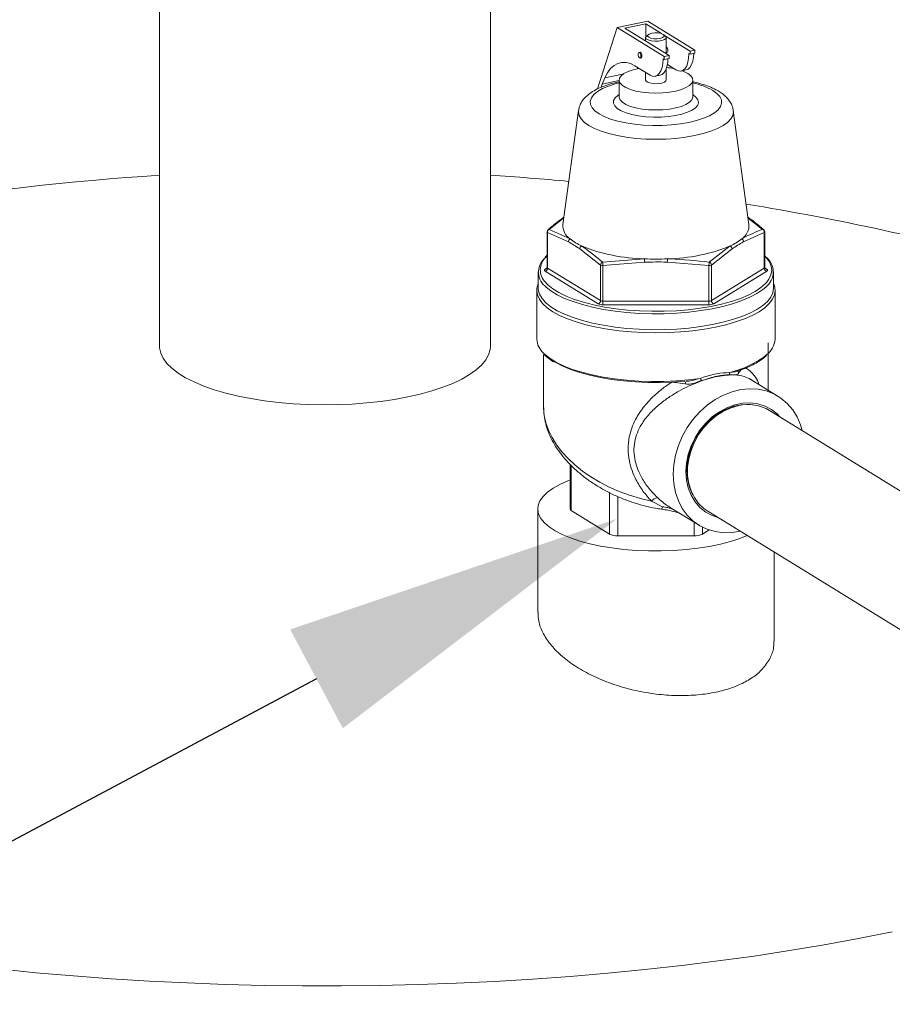
# Model space of a CAD drawing. Extents: x -125.3 to -107.2, y -65.1 to -57.
# Drawn here: x -118.1 to -117.8, y -59.2 to -58.9 of the extents above; entities that cross this region are included whole.
import ezdxf
from ezdxf import colors
from ezdxf.entities.mleader import LeaderData, LeaderLine
from ezdxf.math import Vec2, Vec3

# ---------------------------------------------------------------- set-up
doc = ezdxf.new("R2010")
doc.units = 0
doc.header["$MEASUREMENT"] = 0
doc.layers.get('0').update_dxf_attribs({"linetype": 'CONTINUOUS'})
doc.layers.add('Lines', color=7, linetype='CONTINUOUS')

# ---------------------------------------------------------------- blocks, each defined once
blk = doc.blocks.new('A$C4F921D9B')
at = {"color": 7, "linetype": 'Continuous', "lineweight": 15}
for p, q in [((5.725625144890159, 3.169778811022056), (5.725625144890159, 3.079287486388367)), ((5.813124985316762, 3.079287471531295), (5.813124985316762, 3.169778796164984)), ((5.854724077656769, 3.165151766226458), (5.846605257258489, 3.163486439973646)), ((5.854175050895847, 3.164423805277039), (5.848654253025003, 3.163291383425126)), ((5.858380337905317, 3.161836049477323), (5.854175050895847, 3.164423805277039)), ((5.854175050895847, 3.160896807546457), (5.854175050895847, 3.164423805277039)), ((5.854724077656769, 3.165151766226458), (5.867184356793672, 3.157484237344384)), ((5.841458969668224, 3.147234469948764), (5.846605257258489, 3.163486439973646)), ((5.846605257258489, 3.163486439973646), (5.859065536395391, 3.155818911091565)), ((5.848654253025003, 3.163291383425126), (5.860364547659117, 3.156085363292014)), ((5.854158883594963, 3.160790941380554), (5.854158883594963, 3.15990409196052)), ((5.854824821027407, 3.161557359247197), (5.854362401356397, 3.161157591258387)), ((5.859387557330109, 3.161157702310184), (5.85892502488521, 3.161557392768195)), ((5.865885345529946, 3.157217785143928), (5.859151324790147, 3.161361616750561)), ((5.859591244113574, 3.156561112138078), (5.859591244113574, 3.160790921034078)), ((5.852664737806393, 3.156924073077413), (5.852394042718274, 3.15686854830723)), ((5.859591283079411, 3.156813647599833), (5.859785972189343, 3.156853582081688)), ((5.865885345529946, 3.15640047103583), (5.865577701699166, 3.156589782040179)), ((5.867184356793672, 3.157484237344384), (5.865885345529946, 3.157217785143928)), ((5.865885345529946, 3.15640047103583), (5.865885345529946, 3.157217785143928)), ((5.867184356793672, 3.15666692323628), (5.865885345529946, 3.15640047103583)), ((5.867184356793672, 3.157484237344384), (5.867184356793672, 3.15666692323628)), ((5.852695467966655, 3.155399183259142), (5.852966163054774, 3.155454708029325)), ((5.859065536395391, 3.155001596983467), (5.858757892564611, 3.155190907987816)), ((5.860364547659117, 3.156085363292014), (5.859065536395391, 3.155818911091565)), ((5.859065536395391, 3.155818911091565), (5.859065536395391, 3.155001596983467)), ((5.860364547659117, 3.155268049183917), (5.859065536395391, 3.155001596983467)), ((5.860364547659117, 3.155268049183917), (5.860364547659117, 3.156085363292014)), ((5.855329576358869, 3.150873467927838), (5.851295945689756, 3.153355593674405)), ((5.852058535113841, 3.152886062776112), (5.851873502954746, 3.152547176474883)), ((5.854158883594963, 3.151593854444315), (5.854158883594963, 3.149573820729472)), ((5.859591244113574, 3.149573800382996), (5.859591244113574, 3.152500864113136)), ((5.862149385493424, 3.152272341980208), (5.859906119894418, 3.153652752770498)), ((5.863527094822558, 3.151964827549101), (5.864826106086284, 3.15223127974955)), ((5.843408084586926, 3.15015519879644), (5.842689779654819, 3.148506766833265)), ((5.847124952029588, 3.149416506010773), (5.842689779654819, 3.148506766833265)), ((5.848165977532233, 3.151131134171429), (5.843408084586926, 3.15015519879644)), ((5.847125130133264, 3.149573830961252), (5.847125130133264, 3.145133661295077)), ((5.856707285688003, 3.150565953496738), (5.858006296951729, 3.150832405697187)), ((5.866624997575272, 3.145133620485048), (5.866624997575272, 3.149573790151223)), ((5.842424257919859, 3.147667927901132), (5.842689779654819, 3.148506766833265)), ((5.847124037146628, 3.145133857969654), (5.847124149877089, 3.145124055938837)), ((5.866623304904593, 3.145136307551887), (5.866624672061803, 3.145138370645952)), ((5.836420172960558, 3.141538688327287), (5.832273716614125, 3.111442567705538)), ((5.881476225785676, 3.111442597783025), (5.877329539938444, 3.141538690799536)), ((5.832507055060489, 3.113135145627155), (5.82867945058139, 3.110122044201169)), ((5.885070270678071, 3.110121998318952), (5.881247035977452, 3.1131066700083)), ((5.82867945058139, 3.110122044201169), (5.834188042956342, 3.107607720308138)), ((5.828123513040012, 3.109444845304978), (5.828123513040012, 3.100031475032566)), ((5.828224029062326, 3.109311626825217), (5.828224029062326, 3.099898256552798)), ((5.833717149285604, 3.106824164909426), (5.828224029062326, 3.109311626825217)), ((5.885525830978239, 3.109311584668937), (5.880032796648592, 3.106824188505577)), ((5.885525830978239, 3.099898214396525), (5.885525830978239, 3.109311584668937)), ((5.885626325551186, 3.100031461316242), (5.885626325551186, 3.109444831588654)), ((5.842224756656222, 3.10069617110252), (5.836731636432944, 3.10496917699038)), ((5.870972883465697, 3.101446860900701), (5.876523612202377, 3.105737988956342)), ((5.877018294193164, 3.104969197446557), (5.871525377195255, 3.100696185110131)), ((5.842777211526951, 3.101446878257043), (5.853836532638582, 3.102330910433615)), ((5.827574480531752, 3.099596904920482), (5.828098262154924, 3.099919212763822)), ((5.828224029062326, 3.099898256552798), (5.842224756656222, 3.091282800830108)), ((5.842224756656222, 3.091282800830108), (5.842224756656222, 3.10069617110252)), ((5.853860320958631, 3.101455710237865), (5.842874283737444, 3.100562931803267)), ((5.842874283737444, 3.100562931803267), (5.842874283737444, 3.091149561530855)), ((5.870875871563399, 3.100562959009906), (5.859889310561385, 3.101455713377845)), ((5.870875871563399, 3.091149588737494), (5.870875871563399, 3.100562959009906)), ((5.871525377195255, 3.100696185110131), (5.871525377195255, 3.091282814837719)), ((5.871525377195255, 3.091282814837719), (5.885525830978239, 3.099898214396525)), ((5.885641221065512, 3.099925508486535), (5.886175315160742, 3.099596849565181)), ((5.825749919438508, 3.098862932216008), (5.825749919438508, 3.094656594229718)), ((5.841575251024352, 3.090448518398837), (5.827574523430457, 3.099063974121528)), ((5.886175358059461, 3.09906391876622), (5.872174904276477, 3.090448519207413)), ((5.887999919152691, 3.094656665473472), (5.887999919152691, 3.098863003459762)), ((5.825374908611423, 3.093955534088437), (5.825375725095071, 3.094029731650039)), ((5.825374908611423, 3.093955534088437), (5.825374908611423, 3.081102469095377)), ((5.888344900418346, 3.094442634229907), (5.888374929979776, 3.093955612952655)), ((5.888374929979776, 3.081102547959595), (5.888374929979776, 3.093955612952655)), ((5.842874283737444, 3.091149561530855), (5.870875871563399, 3.091149588737494)), ((5.842874305186797, 3.090182039800325), (5.842874283737444, 3.091149561530855)), ((5.870875893012752, 3.090182067006964), (5.842874305186797, 3.090182039800325)), ((5.88656222261055, 3.067622314860557), (5.88656222261055, 3.08016784513017)), ((5.827187615980648, 3.077079545473609), (5.827187615980648, 3.062932070777947)), ((5.879508643314665, 3.073059442151894), (5.878726171853103, 3.072160187800968)), ((5.864901837434957, 3.069969367264399), (5.865243902709494, 3.069997200335088)), ((5.889231609642323, 3.065979853142927), (5.88193357521277, 3.070470754924187)), ((5.99631360411567, 2.994949073478075), (5.886938830374902, 3.062253684186572)), ((5.83416763783282, 3.048050237098593), (5.83416763783282, 3.036234059864256)), ((5.834502865834125, 3.047709933804718), (5.834502865834125, 3.035790001988218)), ((5.844606536908032, 3.029572630055931), (5.844606536908032, 3.040532228763126)), ((5.846771413474585, 3.03952393885929), (5.846771413474585, 3.029128519402242)), ((5.85862978756586, 3.036803205504832), (5.855708585205704, 3.038282749116675)), ((5.86048662683443, 3.036701476888709), (5.868268185377872, 3.031913034814188)), ((5.825625108574371, 3.036234092745559), (5.825625108574371, 3.008857579792945)), ((5.844606536908032, 3.029572630055931), (5.834502865834125, 3.035790001988218)), ((5.870561371094382, 3.035639067786768), (5.97993614483515, 2.968334457078271)), ((5.866978515904691, 3.029128470231527), (5.866978515904691, 3.032706796867444)), ((5.866978515904691, 3.029128470231527), (5.846771413474585, 3.029128519402242)), ((5.869143670160597, 3.031419548197491), (5.869143670160597, 3.02957258502245)), ((5.870918703454365, 3.030664945851029), (5.869143670160597, 3.02957258502245)), ((5.888125019134165, 3.001249297951709), (5.888125019134165, 3.024831200932233))]:
    blk.add_line(p, q, dxfattribs=at)
at = {"color": 7, "linetype": 'Continuous', "lineweight": 15, "flags": 128}
for points in [[(5.858794375081885, 3.161651795380806), (5.858224016492557, 3.161882716381186), (5.857448714621128, 3.16201865217667), (5.856585739218474, 3.162038796165362), (5.855767041536978, 3.16193998593841), (5.855116832238778, 3.161737495085127), (5.85473444765644, 3.161461903805389), (5.85467774825851, 3.161155308543599), (5.854955463509327, 3.160864360764641), (5.855525822098656, 3.160633439764261), (5.856301530419159, 3.160497587339307), (5.857164388490062, 3.160477515551605), (5.857983203503309, 3.160576253577567), (5.858633295469758, 3.16077881663184), (5.859015797383847, 3.161054335710588), (5.859072090332688, 3.161360847601848), (5.858794375081885, 3.161651795380806)], [(5.859387557330109, 3.161157702310184), (5.859558885781141, 3.160938890111169), (5.859528458174509, 3.160584447500156), (5.859139028892443, 3.160257833201605), (5.858444532002125, 3.160003226319191), (5.85753756147291, 3.159855022535901), (5.856541221436999, 3.159833178138015), (5.855589888902799, 3.159940708097388), (5.854812398314692, 3.160163028672869), (5.854313269078943, 3.160470171698236), (5.854159966947933, 3.16082062160234), (5.854362401356397, 3.161157591258387)], [(5.852169821756945, 3.156364474380027), (5.852198333370552, 3.156615199843067), (5.852279644268606, 3.15679263496002), (5.85240131728635, 3.156869775057352), (5.85254481400834, 3.156834776336588), (5.852688310730315, 3.156693171427818), (5.85280998374806, 3.156466286470447), (5.852891294646128, 3.156188780776823), (5.852919806259735, 3.155902965631057), (5.852891294646128, 3.155652240168017), (5.85280998374806, 3.155474805051064), (5.852688310730315, 3.155397664953732), (5.85254481400834, 3.155432663674489), (5.85240131728635, 3.155574268583266), (5.852279644268606, 3.155801153540637), (5.852198333370552, 3.156078659234261), (5.852169821756945, 3.156364474380027)], [(5.853190501347854, 3.15595849040124), (5.853161989734247, 3.156244305547006), (5.853080678836179, 3.15652181124063), (5.852959005818448, 3.156748696198001), (5.852815509096459, 3.15689030110677), (5.85267201237447, 3.156925299827535), (5.852664737806393, 3.156924073077413)], [(5.85959108416381, 3.15831156913908), (5.859635318231014, 3.158289175159133), (5.859778814953003, 3.158147570250364), (5.859900487970748, 3.157920685292993), (5.859981798868802, 3.157643179599368), (5.860010310482409, 3.157357364453603), (5.859981798868802, 3.157106638990562), (5.859900487970748, 3.156929203873609), (5.859785972189343, 3.156853582081688)], [(5.865577701699166, 3.156589782040179), (5.865513403903876, 3.155376396443891), (5.865319454532298, 3.15429039282747), (5.86500324548426, 3.153373944993447), (5.864576861929322, 3.152661951618718), (5.864056964975035, 3.15218232780979), (5.863463501017719, 3.151953289645), (5.862819349747326, 3.151983570777475), (5.862149385493424, 3.152272341980208)], [(5.866874366328034, 3.15660344663106), (5.866812415167601, 3.155642848644341), (5.866618465796023, 3.154556845027919), (5.866302256747986, 3.153640397193897), (5.865875873193062, 3.152928403819168), (5.86535597623876, 3.152448780010239), (5.864826106086284, 3.15223127974955)], [(5.851295945689756, 3.153355593674405), (5.850127321527083, 3.153938057840747), (5.848976883784601, 3.15423798958858), (5.847862701550795, 3.154250631239528), (5.846802022591902, 3.153976117608117), (5.845811508015473, 3.15341845418255), (5.84490652827985, 3.152586389039307), (5.844101163194253, 3.151492974134534), (5.843408084586926, 3.15015519879644)], [(5.858757892564611, 3.155190907987816), (5.858693594769321, 3.153977522391529), (5.858499645397742, 3.152891518775107), (5.858183436349705, 3.151975070941084), (5.857757052794767, 3.151263077566355), (5.857237155840465, 3.150783453757427), (5.856643691883164, 3.150554415592637), (5.855999540612771, 3.150584696725112), (5.855329576358869, 3.150873467927838)], [(5.858006296951729, 3.150832405697187), (5.858536167104191, 3.151049905957876), (5.859056064058493, 3.151529529766805), (5.859482447613431, 3.152241523141534), (5.859798656661468, 3.153157970975556), (5.859992606033046, 3.154243974591978), (5.860054557193465, 3.15520457257869)], [(5.852431063792565, 3.152656949071847), (5.852407192204467, 3.152652630157831), (5.850847867314343, 3.152296585860093), (5.849506387446354, 3.151842171532614), (5.848431098678674, 3.151305657573516), (5.847661048700033, 3.150706701841862), (5.847224260529686, 3.150066744080554), (5.847136161175015, 3.149408972407706), (5.847399887596893, 3.148757134592202), (5.848005888684682, 3.148134782535116), (5.848932692124535, 3.147564466889293), (5.850146858369641, 3.147066764937811), (5.851603919294121, 3.146659702986049), (5.853251357516456, 3.146357923458361), (5.855029599507262, 3.146172407263641), (5.856874760249227, 3.14610978529398), (5.858720214579535, 3.146172371933268), (5.860498637859337, 3.146357909761818), (5.862146196220394, 3.146659658912625), (5.863603007467916, 3.147066780415393), (5.864817213995494, 3.147564497753805), (5.865743926799368, 3.148134746674451), (5.866350220199166, 3.148757103432132), (5.866613849612747, 3.149408906852806), (5.866525736280551, 3.150066730678233), (5.866088856825982, 3.150706733401428), (5.865318695734359, 3.151305713758667), (5.865318695734359, 3.151305713758667)], [(5.865318695734359, 3.151305713758667), (5.864243697831782, 3.151842166221556), (5.863784464132138, 3.152017711465916)], [(5.847124928962742, 3.148842952620441), (5.846131663096656, 3.148585112071991), (5.844296810917143, 3.147992434415421), (5.842717670311842, 3.147313100875053), (5.841427251201523, 3.146560813716022), (5.840450916185972, 3.145750979702527), (5.839809125203857, 3.144900021596449), (5.839514933960373, 3.144025250108726), (5.839573939473425, 3.143144563925837), (5.839985336059229, 3.142275799900865), (5.840740054872583, 3.141436543973384), (5.841823500142709, 3.140644114816112), (5.843213408020091, 3.139914547035296), (5.844881824368144, 3.139262708049806), (5.846793713630234, 3.138701820207075), (5.848911094622551, 3.138243250165843), (5.851190421629909, 3.137896453048462), (5.853585618183018, 3.137668439511145), (5.856047959726709, 3.137563847944904), (5.858526832064314, 3.137584811243123), (5.860972467593442, 3.137730940448208), (5.863334491295333, 3.137999219042023), (5.865564946088014, 3.138384142164057), (5.86761846461188, 3.138877944383935), (5.86945343412313, 3.139470549839508), (5.871032050947619, 3.140149872210351), (5.872322587389675, 3.140902087168385), (5.873298805073489, 3.141711993382877), (5.873940596055604, 3.142562951488955), (5.874234904630825, 3.143437650775688), (5.874175781786036, 3.144318409159567), (5.873764908981059, 3.145187184354064), (5.873009783718615, 3.146026356911023), (5.871926338448503, 3.146818786068295), (5.871926338448503, 3.146818786068295)], [(5.854158883594963, 3.149573820729472), (5.854313269078943, 3.149253051047154), (5.854812398314692, 3.148945908021794), (5.855589888902799, 3.148723587446305), (5.856541221436999, 3.14861605748694), (5.85753756147291, 3.148637901884825), (5.858444532002125, 3.148786105668108), (5.859139028892443, 3.149040712550523), (5.859528458174509, 3.149367326849074), (5.859591244113574, 3.149573800382996)], [(5.866617706998085, 3.14572988363085), (5.867465583823929, 3.145079745476039), (5.867973106016791, 3.144386267735825), (5.868123695499889, 3.143671657213346), (5.867912812731362, 3.142959049758993), (5.867347332439792, 3.14227122700585), (5.866445254506871, 3.141630460798204), (5.865235314366373, 3.141057085524992), (5.863756748340691, 3.140569642521783), (5.862057152487708, 3.140183863271126), (5.860191091467982, 3.139912191518512), (5.858218300962804, 3.139763222017692), (5.856201998999992, 3.139741739223126), (5.854207955723993, 3.139848622749895), (5.852299146679925, 3.140080135731367), (5.850537659303185, 3.140429086020838), (5.848979752652625, 3.140884197919711), (5.847675731654704, 3.14143085652649), (5.846667265321557, 3.142051424063631), (5.845986854546041, 3.142725900855993), (5.845656424120904, 3.143432791742775), (5.845686564294382, 3.144149239309961), (5.846076513922213, 3.144852368186342), (5.846813112905892, 3.145519262704433), (5.847125114124168, 3.145725447979288)], [(5.847124975800568, 3.145122751355487), (5.847136161175015, 3.144968802741531), (5.847399887596893, 3.144316964926027), (5.848005888684682, 3.143694612868941), (5.848932692124535, 3.143124297223125), (5.850146858369641, 3.142626595271636), (5.851603919294121, 3.142219533319874), (5.853251357516456, 3.141917753792193), (5.855029599507262, 3.141732237597466), (5.856874760249227, 3.141669615627805), (5.858720214579535, 3.141732202267093), (5.860498637859337, 3.141917740095643), (5.862146196220394, 3.142219489246443), (5.863603007467916, 3.142626610749218), (5.864817213995494, 3.14312432808763), (5.865743926799368, 3.143694577008276), (5.866350220199166, 3.144316933765957), (5.866613849612747, 3.14496873718663), (5.86662468890988, 3.145111800605868)], [(5.839139310410019, 3.137545077649065), (5.837954796479167, 3.138398699740023), (5.837093528109293, 3.139299853455867), (5.83657100602899, 3.140233331107936), (5.836395641122806, 3.141182952084122), (5.836420172960558, 3.141538688327287)], [(5.877329539938444, 3.141538690799536), (5.877354197468392, 3.141183032370918), (5.877179060338534, 3.140233332605511), (5.876656127017142, 3.139299897022184), (5.875795210040792, 3.138398697219657), (5.874610320616739, 3.137545122004916), (5.873122115741353, 3.136753805468345), (5.871355865954811, 3.136038210131112), (5.869341861790076, 3.135410710315689), (5.86711466375273, 3.134882053230292), (5.864712000305374, 3.134461036656319), (5.862175400556254, 3.134155120064911), (5.859547935774316, 3.133969480018266), (5.856874914955696, 3.133907249111715), (5.854201789700383, 3.133969471295586), (5.851574560661305, 3.134155185245717), (5.849038151748005, 3.134461090881359), (5.846635182355399, 3.134881971401633), (5.844408062486991, 3.135410737963596), (5.842393872278436, 3.136038245785983), (5.840627848253675, 3.136753816711398), (5.839139310410019, 3.137545077649065)], [(5.886072234413703, 3.09604700250992), (5.886749288077382, 3.096936288231468), (5.887296331192417, 3.098077987194337), (5.88749886340473, 3.09923392871147), (5.887353964964021, 3.10039090277909), (5.886864360377317, 3.101535894459268), (5.88603446282589, 3.102655850121678), (5.88562657310348, 3.103077591045547)], [(5.919374926182442, 2.92444046103455), (5.910466068929722, 2.922684032533617), (5.901394832363565, 2.921036195930427), (5.892170916808098, 2.919498652144107), (5.88280576571546, 2.918073363374866), (5.873309548736756, 2.916761741737851), (5.863693420206772, 2.915565593861764), (5.853968949333506, 2.914486137597834), (5.844146251314143, 2.913524485087699), (5.834237708254804, 2.912682020923626), (5.824254545792257, 2.911959507411822), (5.814207754899769, 2.911357851260476), (5.804109202326671, 2.910877753744323), (5.793970872154048, 2.910519843937124), (5.78380376377919, 2.910284356399039), (5.773620330610157, 2.910171631399862), (5.763432095825095, 2.910181914669295), (5.753250645480023, 2.910315079762569), (5.743087565630972, 2.910571000234889), (5.732954794329203, 2.910949333038495), (5.722864269625987, 2.911449735125629), (5.712827351337893, 2.912071552305484), (5.702855399281518, 2.912814130387261), (5.692960649049496, 2.913676609746709), (5.683153593106383, 2.914657869478475)], [(5.827574480531752, 3.099596904920482), (5.827487595512068, 3.099534318515637), (5.827424620291083, 3.099468357423248), (5.827386242011144, 3.099399932733355), (5.827373491385842, 3.099330411081056), (5.827386297113236, 3.099260836788829), (5.827424759677001, 3.099192481951704), (5.827487642881792, 3.099126440754105), (5.827574523430457, 3.099063974121528)], [(5.886175358059461, 3.09906391876622), (5.88626224307913, 3.099126505171064), (5.886325218300129, 3.09919246626346), (5.886363596580054, 3.099260890953346), (5.886376347205356, 3.099330412605653), (5.886363541477962, 3.099399986897879), (5.886325078914197, 3.099468341734998), (5.886262195709406, 3.099534382932596), (5.886175315160742, 3.099596849565181)], [(5.827286180676126, 3.096524195882793), (5.828255170148907, 3.095458377934904), (5.829575507647235, 3.094399454796331), (5.831205480224327, 3.09339643859785), (5.833126549464765, 3.092460737096403), (5.835316229794032, 3.091602852142678), (5.837750183601869, 3.090832424359235), (5.840400939017087, 3.090158355203435), (5.843238711229816, 3.089588301560489), (5.84623058959329, 3.089128509002414), (5.849343093650134, 3.088784239810174), (5.852540836453329, 3.088559595063096), (5.855787987001023, 3.088456948200488), (5.859047331582545, 3.088477522629546), (5.862282025330543, 3.088620980858494), (5.865455412011357, 3.088885868872048), (5.868531845347178, 3.089269110724473), (5.871476102357377, 3.089766369544563), (5.874254782915344, 3.090371853271691), (5.876836418656254, 3.091078914602875), (5.879192294299173, 3.091879545585762), (5.881295048090266, 3.092764571882597), (5.883121056043407, 3.093723853019839), (5.88464961061797, 3.094746787795131), (5.88586357025541, 3.095821581097816), (5.886072234413703, 3.09604700250992)], [(5.888374929979776, 3.093955612952655), (5.888202493057207, 3.092785820816282), (5.887686726973371, 3.091628877076232), (5.886833296138477, 3.090497303234962), (5.885651531428493, 3.089403698981627), (5.884154555940952, 3.088359997843135), (5.882359050331445, 3.087377611586113), (5.88028391613463, 3.086467252306299), (5.877952488219321, 3.085638904905721), (5.875390033216064, 3.084901699044003), (5.872625031742274, 3.084263787075479), (5.869687146156821, 3.083731927196531), (5.866608900810277, 3.083312116901219), (5.863424001794641, 3.083008959525671), (5.860167743392481, 3.082825747618593), (5.856874912953629, 3.082764418263153), (5.853582292467536, 3.082825681125634), (5.85032563321009, 3.083008879237255), (5.847140992422609, 3.083312166904726), (5.844062935729895, 3.083731948455664), (5.841124817833546, 3.084263705958108), (5.838359775619764, 3.084901721586057), (5.835797296357057, 3.085638855030794), (5.833465945508053, 3.086467199295527), (5.831390928035049, 3.08737758047225), (5.829595073083738, 3.088359952255296), (5.828098364656242, 3.089403684745335), (5.82691672226386, 3.090497314337753), (5.826063220274349, 3.091628793834289), (5.825547618584892, 3.092785781246945), (5.825374908611423, 3.093955534088437)], [(5.825749919438508, 3.094656594229718), (5.825780632232721, 3.094166151180978), (5.826103554485499, 3.092994671186773), (5.826775171558737, 3.091842056617317), (5.827787810254463, 3.090721366286722), (5.829129787337777, 3.089645125277364), (5.830786276888844, 3.088625791654401), (5.832738740492232, 3.08767477317479), (5.834964223246445, 3.086802860493172), (5.837438035546015, 3.086019910835105), (5.840132181738909, 3.085334814488412), (5.843016001239192, 3.084755433771754), (5.846056872517465, 3.08428816982866), (5.849220150222934, 3.083938334802014), (5.852470447408606, 3.083710029771169), (5.8557702443984, 3.083605666867811), (5.85908273393072, 3.083626552869667), (5.862370430025663, 3.083772411316417), (5.865595863551391, 3.084041621451725), (5.868722340668441, 3.084431084990797), (5.871714231947124, 3.08493638169189), (5.874538543709903, 3.085551802864927), (5.877162588244687, 3.086270451095317), (5.87955643092333, 3.087084068319157), (5.881693640221897, 3.087983574738736), (5.883549372806996, 3.088958579768935), (5.885103390464991, 3.089998193403424), (5.886336980294871, 3.091090587022961), (5.88723719940873, 3.092223382725145), (5.887792973802561, 3.093383719539695), (5.887998530158441, 3.094558476017156), (5.887999919152691, 3.094656665473472)], [(5.885892485467693, 3.094863132788994), (5.885103390464991, 3.094204531389721), (5.883549372806996, 3.093164917755232), (5.881693640221897, 3.092189912725026), (5.87955643092333, 3.091290406305447), (5.877162588244687, 3.090476789081613), (5.874538543709903, 3.089758140851217), (5.871714231947124, 3.089142719678186), (5.868722340668441, 3.088637422977094), (5.865595863551391, 3.088247959438021), (5.862370430025663, 3.087978749302707), (5.85908273393072, 3.087832890855964), (5.8557702443984, 3.087812004854101), (5.852470447408606, 3.087916367757465), (5.849220150222934, 3.08814467278831), (5.846056872517465, 3.08849450781495), (5.843016001239192, 3.088961771758051), (5.840132181738909, 3.089541152474709), (5.837438035546015, 3.090226248821402), (5.834964223246445, 3.091009198479469), (5.832738740492232, 3.091881111161086), (5.830786276888844, 3.092832129640698), (5.829129787337777, 3.093851463263654), (5.827895346914005, 3.094828849513945)], [(5.725625144890159, 3.079287486388367), (5.725644827290864, 3.078822505975133), (5.725938247609079, 3.077431740966475), (5.726581343521858, 3.076055903034593), (5.72756879689021, 3.074705934825737), (5.728893248905607, 3.07339303428153), (5.73054327626879, 3.07212756563834), (5.732506119001457, 3.070919715221962), (5.734765937318272, 3.069779230166482), (5.737304046290348, 3.068715274012305), (5.740100893636736, 3.067736543585298), (5.743133097249199, 3.066850757604051), (5.746376524999235, 3.066065095871636), (5.749805192722548, 3.065385876962992), (5.753391670668137, 3.064818641595451), (5.757106505263692, 3.064367841485726), (5.760920368692624, 3.064037184001535), (5.764801909317015, 3.06382928750994), (5.768720659699042, 3.063745892796575), (5.772644652360313, 3.063787662815969), (5.776542108456127, 3.063954143999148), (5.780382016010151, 3.064244077396673), (5.784133317016213, 3.064655231937614), (5.787765900546148, 3.065184126795074), (5.791250187876642, 3.065826620163691)], [(5.791250187876642, 3.065826620163691), (5.794558477592261, 3.066577415022209), (5.79766360048248, 3.067430553370905), (5.800541483991864, 3.068379172105729), (5.803168181320771, 3.069415663773654), (5.805523131442072, 3.070531671388828), (5.807586540196922, 3.071718032584961), (5.809342631887532, 3.072965446579516), (5.810777038797013, 3.074263746178019), (5.811877551209676, 3.075602436689643), (5.81263650165161, 3.076970896176825), (5.813046637522106, 3.078357913924535), (5.813124985316762, 3.079287471531295)], [(5.827167190673308, 3.077381406511265), (5.827550802639237, 3.077015623390807), (5.82892160000155, 3.075943657419259), (5.830601843808964, 3.074928714911309), (5.832573112977798, 3.073982131422895), (5.834813445714346, 3.073114419974232), (5.837298097959277, 3.072335137817362), (5.839999019606736, 3.071652875266608), (5.842887066959378, 3.071075228175722), (5.845930024936919, 3.070608681058765), (5.849093952179004, 3.070258112852656), (5.852343868187717, 3.070027708007274), (5.855644348410266, 3.069919923332428), (5.858958413799499, 3.069935837833341), (5.862249273941899, 3.070075413991745), (5.865480507267279, 3.070337053390354), (5.868616639283445, 3.070717907855958)], [(5.864542383280636, 3.069963675648971), (5.861314927423876, 3.069735060858839), (5.858036975263573, 3.069629226936996), (5.854746347926778, 3.069647578036786), (5.851479492255805, 3.069789696131465), (5.848273161058387, 3.070053974469801), (5.845164413107668, 3.070437617576076), (5.842187009554337, 3.07093619088883), (5.839375541295297, 3.071544082291688), (5.836761238727149, 3.072254412757012), (5.834373714874175, 3.07305929762709), (5.832239863372862, 3.073949524301518), (5.830383560930585, 3.074915068813695), (5.83034643806991, 3.074936912206056)], [(5.861429679585584, 3.045393734077464), (5.861584130236466, 3.047917279683496), (5.862045043494618, 3.05045915774383), (5.862803883929345, 3.052973965972448), (5.86384723872095, 3.055417056471413), (5.86515681766079, 3.057744535730819), (5.866709046702141, 3.059915155446994), (5.868475880858412, 3.061890040554914), (5.870426023550323, 3.063633816756969), (5.872524926605976, 3.065115487940169), (5.874734790260817, 3.066308655530435), (5.877016188953959, 3.067192071328975), (5.879328884226368, 3.067750023607658), (5.881631011822662, 3.067972170367973), (5.883881520385629, 3.067854916981318), (5.886040577905305, 3.067400183433804), (5.888069978168076, 3.066616145759632), (5.889932734307507, 3.065516933316296), (5.891595923948046, 3.064121896252459), (5.893029876306755, 3.062456096829834), (5.89420898509151, 3.060549160038391), (5.895112114950081, 3.058435137612648), (5.89554620256888, 3.056957110241271)], [(5.889635620029111, 3.060594220838233), (5.888975546721127, 3.061284915384284), (5.887447298175573, 3.062501877132732), (5.885724766969162, 3.063416201322852), (5.883846159315553, 3.064007428079847), (5.881854152368277, 3.064261937170691), (5.879792236179014, 3.064174391212397), (5.877707558841195, 3.063746783785582), (5.875646049101022, 3.062988535759658), (5.873653635704656, 3.06191674540441), (5.871775434500123, 3.060554924877465), (5.870052903293725, 3.058933952110678), (5.868524654748157, 3.057090044008234), (5.867224424137191, 3.055063900885401), (5.866182288692826, 3.052901175934416), (5.865420603114529, 3.050650325393484), (5.864956438263732, 3.048361134581199), (5.864800768265596, 3.046085209218433), (5.864956438263732, 3.043873145678425), (5.865420603114529, 3.041774373147064), (5.866182288692826, 3.039835775982517), (5.867224424137191, 3.03810079444213), (5.868524654748157, 3.036608055943347), (5.870052903293725, 3.035390874840608), (5.871775434500123, 3.034476550650488), (5.873258160748577, 3.033979604438429)], [(5.882531284117164, 3.063759470712228), (5.881420865227142, 3.063860075817345), (5.879439425955965, 3.063775875965376), (5.877435225536246, 3.063364775902663), (5.875453786265084, 3.0626361131281), (5.873539004643234, 3.06160569164166), (5.871733557824257, 3.06029696208639), (5.870077684267173, 3.058738797448214), (5.868608777287477, 3.05696628710254), (5.867359352811675, 3.055018784481589), (5.866357049377271, 3.052940126428666), (5.86562503458191, 3.050776523025753), (5.865179159939757, 3.048576193354101), (5.865029586677849, 3.046388602204857), (5.865179159939757, 3.044262371762606), (5.86562503458191, 3.042244957024558), (5.866357049377271, 3.040381654255569), (5.866643189530478, 3.039836245373657)], [(5.878750100734649, 3.063551972130199), (5.876733300393397, 3.062975307339023), (5.874761615900184, 3.062085007152021), (5.872878943755765, 3.060901262655094), (5.871127148215507, 3.059450648064697), (5.869546061289384, 3.057765243310655), (5.868170637598382, 3.055882927859678), (5.867031360823589, 3.053845489897199), (5.86615383725713, 3.051698762311169), (5.865557576454918, 3.049490398391789), (5.865255991236623, 3.04727009118583), (5.865255991236623, 3.045087077228821), (5.865557576454918, 3.042990272528847), (5.86615383725713, 3.041026737086455), (5.867031360823589, 3.03924000343082), (5.868170637598382, 3.037669940635965), (5.869546061289384, 3.036351876903588), (5.870561371094382, 3.035639067786768)], [(5.879168336839271, 3.030342410470944), (5.877016188953959, 3.029989582672556), (5.874734790260817, 3.029936861594194), (5.872524926605976, 3.030223677441221), (5.870426023550323, 3.03084429783398), (5.868475880858412, 3.031788050470482), (5.866709046702141, 3.033038112227111), (5.86515681766079, 3.034571947867235), (5.86384723872095, 3.036362187458408), (5.862803883929345, 3.038377253677922), (5.862045043494618, 3.040580756363212), (5.861584130236466, 3.042933550071034), (5.861429679585584, 3.045393734077464)], [(5.834167801656449, 3.043861695200434), (5.833540683254014, 3.043618983582277), (5.831463379327175, 3.042695953214235), (5.829674101328919, 3.041699730285494), (5.828193024594995, 3.040641576976881), (5.827037056020444, 3.039533432801043), (5.826218669166195, 3.038387964464334), (5.825747890474616, 3.037218010597975), (5.825630023936668, 3.036036981455403), (5.825865659515827, 3.034858186764239), (5.826453174720569, 3.033694963774998), (5.827385185470305, 3.032560526873304), (5.828651227877359, 3.031467651253109), (5.830237406251797, 3.030428889519655), (5.8321249475147, 3.029455793831858), (5.83429292900999, 3.028559571697002), (5.8367173566986, 3.027750319282674), (5.839369476484208, 3.027037060109166), (5.842220542694534, 3.026428145548763), (5.845236940692374, 3.025930254379425), (5.848385940040615, 3.025549187797665), (5.851630465118021, 3.025289085575224), (5.854935082947776, 3.02515307666993), (5.858261180262346, 3.025142578752892), (5.861571614652988, 3.025257770908823), (5.864828971441739, 3.025497332354888), (5.86799608746216, 3.025858453610269), (5.871037442192232, 3.026337314380228), (5.87391794683117, 3.02692816129656), (5.876605898350618, 3.027624491458248), (5.879069727902049, 3.028418385467276), (5.881036598963547, 3.029192941665876)], [(5.85862978756586, 3.036803205504832), (5.858545491015505, 3.036535467382222), (5.858465793860816, 3.036336536283713), (5.858393185340503, 3.036212969842047), (5.858329928453841, 3.036168823755318), (5.858321613538521, 3.036169126688037)]]:
    blk.add_lwpolyline(points, dxfattribs=at)
at = {"color": 7, "linetype": 'Continuous', "lineweight": 15}
for centre, radius, start, end in [((5.852731731004567, 3.155860943482161), 0.0004690262565180256, 299.9885640271668, 12.00385620418502), ((5.857351367818666, 3.13079673376469), 0.02221702943826127, 78.9323201225567, 84.21345702973468), ((5.862360025685163, 3.12971782634655), 0.01959482491094441, 60.77725918059282, 77.429085008187), ((5.76937514699766, 2.432706348350756), 0.6930894996244883, 93.61908958196746, 105.3375258272391), ((5.76937514699766, 2.432706348350756), 0.693089499624488, 84.66337658177126, 86.38091041803254), ((5.76937514699766, 2.432706348350756), 0.6930894996244875, 74.66247417276088, 80.75374440925007), ((5.828873539946343, 3.109444791843622), 0.0007499985000008398, 130.8868717502125, 179.999999999669), ((5.829062506658715, 3.109373609455986), 0.000840765440639997, 117.1038018180469, 184.227775933608), ((5.828683028391112, 3.109657949572046), 0.0004641084199874463, 90.44169728135708, 130.9585318659892), ((5.836641112173069, 3.111227505800301), 0.004372687456402986, 177.1808841010409, 235.8751510417122), ((5.87722018659575, 3.111171874164789), 0.004264640766074373, 303.3055080931746, 3.639640134263034), ((5.884688129255949, 3.109373934417803), 0.0008400188490217101, 355.7433505154114, 62.94020936855795), ((5.885066057625622, 3.109654993294832), 0.0004670240276148639, 48.9588864987703, 89.48312424285503), ((5.884876404051781, 3.109444791843622), 0.0007499984999998802, 359.9999999996279, 49.1131282496703), ((5.82829587127182, 3.109470363137291), 0.0001742369646117588, 188.4215300281777, 245.6490453584553), ((5.834594036009221, 3.106830456165795), 0.0008769092917488489, 117.5796863956081, 180.4110636454182), ((5.84296488274174, 3.118467023539004), 0.01396271403698534, 231.0537366226592, 245.7334948636204), ((5.870781859414521, 3.118472007168208), 0.01396864148359126, 294.27055345164, 308.943569483238), ((5.879155602072473, 3.106830238348891), 0.0008772154381753974, 359.6048482258872, 62.40723498300263), ((5.885454271962445, 3.10947007420986), 0.0001738954494056686, 294.29947272125, 351.6534695197191), ((5.837629701818187, 3.104934820661008), 0.0008987223116960082, 116.6588338687531, 177.8091648445258), ((5.854572950872978, 3.148112830679914), 0.04578784263594775, 247.7378560867888, 269.0784567775944), ((5.859176347446663, 3.148116540711825), 0.04579158485352557, 270.9220834857919, 292.2612812570891), ((5.876120634470198, 3.104935142999132), 0.0008983054511931046, 2.172583683613504, 63.34625255802506), ((5.830749222599749, 3.098825605669255), 0.00491107586936859, 132.7147103559327, 234.4713423949158), ((5.830968683979435, 3.09938377073366), 0.004662402696742449, 127.6028063805324, 217.8304168853513), ((5.85687517614771, 3.171316292451849), 0.06905227213189805, 267.4778862216025, 272.5216469610141), ((5.902815201237829, 3.103224248454794), 0.04898681486456041, 181.0449206764364, 182.0689608168354), ((5.815449786470481, 3.103109610479784), 0.04447028982420972, 357.8686178363413, 358.9966351634037), ((5.882943635214872, 3.098863561267734), 0.004969823520713745, 306.3951748096447, 53.68938408208673), ((5.827693947538037, 3.100114607474659), 0.0005313081028845342, 257.0056788861793, 301.0472881108436), ((5.827357926027105, 3.099902567357553), 0.0008661137631059552, 284.4822239128, 359.7148273716365), ((5.82829587127182, 3.100056992864879), 0.0001742369646155711, 188.4215300290901, 245.6490453579003), ((5.843152251074031, 3.100592249086851), 0.000933298280519652, 113.6934551110838, 173.6069032003945), ((5.84281219131455, 3.10191004456091), 0.001348543010358478, 244.1760809928994, 272.6390645383383), ((5.854540435944884, 3.102291375138037), 0.01179349921306808, 184.1062921500882, 188.4275672916266), ((5.858840216731224, 3.102331196772333), 0.01216485314435052, 351.6420890643606, 355.8311500204239), ((5.870937437352026, 3.101912664908774), 0.001351109307110738, 267.3883077604339, 295.7950569825589), ((5.870595853802385, 3.100590714659162), 0.0009354879763647946, 6.473506797282555, 66.23226815329744), ((5.885454271962445, 3.100056703937454), 0.0001738954494072869, 294.299472720973, 351.6534695189702), ((5.8863922052074, 3.09990272863606), 0.0008663859897935746, 180.2985367338178, 255.5053675329931), ((5.886056310611949, 3.10011626198478), 0.000532870851398294, 238.9503338196112, 282.9045302766648), ((5.841358653621, 3.091287111634863), 0.0008661137631092414, 284.4822239130505, 359.7148273715539), ((5.842750710617878, 3.092879142851089), 0.002699933422121335, 244.191405748884, 272.623739782227), ((5.84281219131455, 3.092496674288533), 0.001348543010390612, 244.1760809931771, 272.6390645380058), ((6.580341265040616, 3.090681556280671), 0.7094655478570948, 179.9622021302059, 180.0403382937306), ((5.87093743735204, 3.092499294636312), 0.001351109307060811, 267.3883077598553, 295.7950569831142), ((5.870999212578653, 3.092880562320033), 0.002701311657322483, 267.3834388240605, 295.7999259189522), ((5.872391267583495, 3.091286952390895), 0.0008659002735784053, 180.2737789142113, 255.5301253524863), ((5.830732483349522, 3.081390826036959), 0.005365329141826309, 183.0808174815058, 228.3555722233988), ((5.882801692032331, 3.081450065768685), 0.005584062127740047, 307.757838085968, 356.4319560398903), ((5.871182265650631, 3.095751324201871), 0.02400943004034313, 282.3513763041938, 308.782515632466), ((5.870036133126433, 3.07101308906941), 0.001449860241220738, 191.7471396245267, 217.5906598864644), ((5.876903976447522, 3.072151770540643), 0.0006038174816719877, 166.0229444527472, 229.5036977796811), ((5.879038474423595, 3.072508184932616), 0.0004675841091964192, 146.6087663723031, 228.0942903959252), ((5.862974716462162, 3.069645431217936), 0.00169845178448659, 347.1944497100785, 6.896968370379176), ((5.881219589851, 3.052654201956081), 0.01117406690797245, 59.214091229915, 102.7678814698164), ((5.857930351117346, 3.036426839526854), 0.002894934225800038, 103.3230710490685, 140.1269516618555), ((5.83474002133336, 3.036317599361702), 0.0005784476807126035, 188.3037024718106, 245.7960393956516), ((5.84656505457032, 3.033621140414198), 0.00449735784149842, 244.1840420135157, 272.6299101531981), ((5.867184285236945, 3.033625152497109), 0.004501387832179647, 267.37995822382, 295.8034065190656)]:
    blk.add_arc(centre, radius, start, end, dxfattribs=at)
blk.add_ellipse((5.856874971999062, 3.057689501077725), major_axis=(0.02916847247972663, -0.008804887312203715), ratio=0.6276847820076348, start_param=3.328847759121187, end_param=4.860351456404281, dxfattribs=at)
for points, knots in [([(5.847124878244799, 3.149111889295412), (5.846629427282124, 3.149003453666616), (5.845397911135223, 3.148733920982615), (5.843609280766572, 3.14817222615018), (5.841752065080129, 3.147434345874629), (5.840078635576802, 3.146544530842064), (5.838711521488122, 3.145545160998367), (5.837665032892176, 3.144459190750922), (5.836957068912938, 3.143344217170508), (5.83654122777277, 3.142357711786737), (5.836475777767831, 3.14173675617689), (5.836454398923777, 3.141533924822596)], [0, 0, 0, 0, 0.0890672907404885, 0.2213898346575112, 0.3562767571626534, 0.4947724209710323, 0.637393985361435, 0.752252530698982, 0.855944505995014, 0.9529451534395051, 1, 1, 1, 1]), ([(5.877292535619148, 3.141540031414394), (5.877279353677508, 3.141703935701429), (5.877232272055934, 3.142289348672236), (5.876844397426197, 3.143233959031086), (5.876184483934651, 3.144325256666129), (5.875266094142987, 3.145327948775389), (5.874356603072371, 3.146049673746134), (5.873485985845349, 3.146616230880674), (5.87248151593019, 3.147185937592894), (5.87099008483645, 3.14786585073027), (5.868995796326331, 3.148536098608673), (5.867526359036916, 3.14895062451928), (5.866692582679008, 3.149108819966266), (5.866624816383919, 3.149121677514024)], [0, 0, 0, 0, 0.03792144958217594, 0.1354431226822187, 0.2352365395991091, 0.3423596021019079, 0.461084622707341, 0.5092885859226701, 0.5800666381042956, 0.7182825161079326, 0.8545659527771416, 0.9881796521740716, 1, 1, 1, 1]), ([(5.83253070665117, 3.113306808606325), (5.832370962145191, 3.113191167213685), (5.832010534134241, 3.112930248086116), (5.830718110999229, 3.112005926072101), (5.829494919166223, 3.110999613570158), (5.828480495630117, 3.110089508509503), (5.828383873905878, 3.110002822902295)], [0, 0, 0, 0, 0.114878499369836, 0.2591978282707358, 0.9294401395429255, 1, 1, 1, 1]), ([(5.885365850614946, 3.110001297733128), (5.885258830159742, 3.110097549562887), (5.884212784538235, 3.111038339852733), (5.882782677483334, 3.112199049155912), (5.881453988925372, 3.113142858237993), (5.881079635698825, 3.113408773055276)], [0, 0, 0, 0, 0.07566527880308078, 0.7395720139163504, 1, 1, 1, 1]), ([(5.879561914339135, 3.10760768112295), (5.879681592312693, 3.107673650804131), (5.88152836086816, 3.10869163873631), (5.883358619815652, 3.109430767783849), (5.885070270678071, 3.110121998318952)], [0, 0, 0, 0, 0.06480399138409138, 0.9999999999999999, 0.9999999999999999, 0.9999999999999999, 0.9999999999999999]), ([(5.836731636432944, 3.10496917699038), (5.836702421085974, 3.104989084431899), (5.835698190761988, 3.105673370552864), (5.834693049093772, 3.106257261083734), (5.833717149285604, 3.106824164909426)], [0, 0, 0, 0, 0.02909227720043052, 0.9999999999999999, 0.9999999999999999, 0.9999999999999999, 0.9999999999999999]), ([(5.837226465779295, 3.10573800338647), (5.83734346557091, 3.10565850501019), (5.83919463163781, 3.104400684850795), (5.841044376567922, 3.102875585916394), (5.842777211526951, 3.101446878257043)], [0, 0, 0, 0, 0.06320329315861377, 0.9999999999999999, 0.9999999999999999, 0.9999999999999999, 0.9999999999999999]), ([(5.880032796648592, 3.106824188505577), (5.88000366415281, 3.106808140724986), (5.879001546129487, 3.106256119013892), (5.87799529381968, 3.105603167275405), (5.877018294193164, 3.104969197446557)], [0, 0, 0, 0, 0.02907092287873338, 1, 1, 1, 1]), ([(5.828123463244779, 3.103255359164734), (5.827966189049647, 3.103133788939012), (5.827745007128669, 3.102962819149361), (5.827595906468019, 3.102777516519957), (5.827552825713042, 3.102723975662791)], [0, 0, 0, 0, 0.7110626150455258, 1, 1, 1, 1]), ([(5.859913257598294, 3.102330885678555), (5.860152869621643, 3.102323155913254), (5.863851384605496, 3.10220384365018), (5.867531338807794, 3.101812681353493), (5.870972883465697, 3.101446860900701)], [0, 0, 0, 0, 0.06478600854718744, 1, 1, 1, 1]), ([(5.828110175431874, 3.100034644595794), (5.82810864767049, 3.099967207320013), (5.828105534909426, 3.099829806198699), (5.828013208106086, 3.099697021124477), (5.8279663279354, 3.099658070295852), (5.82796754908685, 3.099659251845353), (5.827967817402225, 3.099659511459265)], [0, 0, 0, 0, 0.331445464881029, 0.6753086924276988, 0.9286577661771752, 1, 1, 1, 1]), ([(5.859889310561385, 3.101455713377845), (5.859830961811113, 3.101457643664524), (5.857822499455466, 3.101524087386089), (5.855812209281524, 3.101489394878087), (5.853860320958631, 3.101455710237865)], [0, 0, 0, 0, 0.02905145327246138, 1, 1, 1, 1]), ([(5.88577875173246, 3.099662276173078), (5.885777168191808, 3.099663023563423), (5.885773000016258, 3.099664990834754), (5.885692092586694, 3.099753864125013), (5.885620069569967, 3.099903588563897), (5.885635898074838, 3.100002813255948), (5.885639952276662, 3.100028227970228)], [0, 0, 0, 0, 0.1851003473198499, 0.4872187768778629, 0.8686598264592656, 1, 1, 1, 1]), ([(5.825749853620252, 3.09580051235011), (5.825602566388326, 3.095400760002398), (5.825389081441301, 3.094821340403925), (5.825409236651694, 3.094226043922234), (5.82541548640792, 3.094041453545003)], [0, 0, 0, 0, 0.6899185819058802, 1, 1, 1, 1]), ([(5.8883015983955, 3.094519805706419), (5.888288953336215, 3.09472537442457), (5.888263938848823, 3.095132030968585), (5.888087230406938, 3.095520593128882), (5.887999849748951, 3.095712733452643)], [0, 0, 0, 0, 0.5055094309480394, 1, 1, 1, 1]), ([(5.827290638981509, 3.07708472639375), (5.827296291985448, 3.07707797933805), (5.827614384469939, 3.076698324956951), (5.828539211972938, 3.076002647244415), (5.829467630737554, 3.075304386781653), (5.830071062423187, 3.074987480225978), (5.830080213316862, 3.074982674415701)], [0, 0, 0, 0, 0.00885993408610577, 0.4985452829032736, 0.9923955620696545, 1, 1, 1, 1]), ([(5.879641787044847, 3.073111442201096), (5.880108606876675, 3.073287647829353), (5.881298332918121, 3.07373672134829), (5.882952021232697, 3.074545480198367), (5.884579438126224, 3.075526035107764), (5.885616896310538, 3.076259820607326), (5.886023463418852, 3.076681510097892), (5.886074173650385, 3.076734106511296)], [0, 0, 0, 0, 0.1701125035712303, 0.4335447247087723, 0.6975944353774013, 0.9622816113527567, 1, 1, 1, 1]), ([(5.87856573467019, 3.072714417253209), (5.878675640355397, 3.072748534814018), (5.879064874702379, 3.072869363199523), (5.879400750447743, 3.07301030049468), (5.879641787044847, 3.073111442201096)], [0, 0, 0, 0, 0.2823637894772685, 1, 1, 1, 1]), ([(5.880598186052978, 3.073484562294681), (5.88067046698292, 3.073444580715034), (5.880945677451905, 3.0732923503924), (5.881776487432475, 3.07270829595619), (5.882902939157333, 3.071537977818174), (5.883763142737862, 3.070229856552118), (5.884057354644497, 3.069289766382425), (5.884106209989952, 3.069133659749902)], [0, 0, 0, 0, 0.04318454546142333, 0.1644256516705175, 0.5442953172550907, 0.9243279785920133, 1, 1, 1, 1]), ([(5.881920568842176, 3.070446590346329), (5.881371789527591, 3.070738408079215), (5.880194479896943, 3.071364451769618), (5.877980523759803, 3.071680587157388), (5.875567715728025, 3.071628431697278), (5.873219347768725, 3.071290336707648), (5.870681579095432, 3.070668074201379), (5.868082822533808, 3.06979201089348), (5.865463898517945, 3.06868098268837), (5.862826098090736, 3.067328395275268), (5.860200412239166, 3.065711069425731), (5.857561267526719, 3.063735117376652), (5.855081665546365, 3.061392710261003), (5.853162603425844, 3.058894205382508), (5.851884236473538, 3.056387379781164), (5.85118208694351, 3.054010273956827), (5.850977473585218, 3.051461859144275), (5.851298352226081, 3.04896817152548), (5.852047336153916, 3.046589735223762), (5.853224315037991, 3.044163195042579), (5.854920868102667, 3.041628443026866), (5.856476461371059, 3.040044815457421), (5.857263237887764, 3.039243859958205)], [0, 0, 0, 0, 0.05737693903737866, 0.1230921448931886, 0.1687055531243706, 0.2157082061006899, 0.2613143760048747, 0.3083856019136453, 0.354223562303967, 0.4011709129281831, 0.4533121323916044, 0.5065351073994477, 0.5677253717940556, 0.6305717560684415, 0.6745695777509102, 0.7197577098165958, 0.7635022579830083, 0.809049812930381, 0.8488284062784638, 0.8895265062645242, 0.9441255292391796, 1, 1, 1, 1]), ([(5.868616639283445, 3.070717907855958), (5.868016542559175, 3.0705675321312), (5.866931400873881, 3.070295611021159), (5.86577826785242, 3.070022527809343), (5.865251238979326, 3.069997052520108), (5.865243496260419, 3.069996678255976)], [0, 0, 0, 0, 0.549351048850981, 0.9933793984787165, 1, 1, 1, 1]), ([(5.868616639283445, 3.070717907855958), (5.868737321983332, 3.070762400983718), (5.870167057347942, 3.071289513803499), (5.872892679274798, 3.072075292834526), (5.875186311658993, 3.072224158992192), (5.876318036475269, 3.07229761257878)], [0, 0, 0, 0, 0.04461825741325443, 0.5285952384714433, 1, 1, 1, 1]), ([(5.876511857995908, 3.071692598817776), (5.876443609910851, 3.071691691937772), (5.875365333100547, 3.071677363804191), (5.872901711227016, 3.071428506959762), (5.870302653830663, 3.070586943245431), (5.868887279680436, 3.070128651124335)], [0, 0, 0, 0, 0.02985472985684681, 0.4716859507428541, 1, 1, 1, 1]), ([(5.878563044464144, 3.072727908922943), (5.878502250731856, 3.072700008717995), (5.878124777215618, 3.072526773944119), (5.877345446383913, 3.072452425785237), (5.876597532952843, 3.072339727946293), (5.876318036475269, 3.07229761257878)], [0, 0, 0, 0, 0.1073276945736783, 0.66640689331478, 1, 1, 1, 1]), ([(5.876511857995908, 3.071692598817776), (5.876789250910775, 3.071693736057533), (5.877543438830315, 3.071696828034419), (5.878330340165178, 3.071691850521653), (5.878623118109914, 3.071918588644799), (5.878706298130112, 3.072113595852379), (5.878726171853103, 3.072160187800968)], [0, 0, 0, 0, 0.2481550757900725, 0.6746948112365682, 0.922276705468618, 1, 1, 1, 1]), ([(5.855708585205704, 3.038282749116675), (5.854929190673019, 3.03915321801604), (5.853353846154178, 3.04091264581789), (5.851671034064708, 3.043697739750492), (5.850494174023169, 3.046397683420849), (5.849732954213849, 3.049104918920619), (5.849409691241519, 3.052103372488233), (5.849691666089882, 3.055030331544764), (5.850432246733433, 3.057641578900572), (5.851615857184029, 3.0602727727915), (5.853472882164198, 3.063088383464525), (5.855890071021307, 3.065722245700165), (5.858435670011531, 3.067948353345187), (5.86014854848186, 3.069128410755852), (5.861012328166396, 3.069723496534316)], [0, 0, 0, 0, 0.09147406103154916, 0.1848911618149133, 0.2535081547015627, 0.3233202743297031, 0.4079130986275462, 0.4956987045225659, 0.5637470557633337, 0.6330823127706027, 0.7353708619420263, 0.8405066514850297, 0.9195698254990221, 1, 1, 1, 1]), ([(5.86463092416389, 3.069268981336819), (5.864600191005167, 3.069275489689744), (5.863771209538569, 3.069451042876601), (5.862524185004432, 3.069622823099103), (5.861347211782316, 3.069701196880558), (5.861012328166396, 3.069723496534316)], [0, 0, 0, 0, 0.0268077015787582, 0.7230980707481935, 1, 1, 1, 1]), ([(5.86463092416389, 3.069268981336819), (5.864895850295071, 3.069231008692775), (5.865686255740911, 3.069117717548153), (5.867169239400042, 3.069488072635323), (5.868284357338439, 3.069903849012746), (5.868887279680436, 3.070128651124335)], [0, 0, 0, 0, 0.1880289623121212, 0.5609832262420017, 1, 1, 1, 1]), ([(5.827224350125846, 3.062988996057335), (5.827214410688242, 3.06268434144603), (5.827180857661133, 3.061655904542242), (5.827446006938516, 3.059870649926282), (5.828004646083826, 3.057650688869948), (5.828884002842031, 3.055421776103586), (5.83005436704974, 3.053208247302507), (5.83151508034662, 3.05103506708717), (5.833246582167959, 3.048928038556781), (5.835229513887484, 3.046913324613776), (5.837437745442799, 3.045015439365798), (5.839843680343677, 3.043254773302607), (5.842418348020232, 3.041649602073178), (5.845131331994466, 3.040213491666229), (5.847953692292549, 3.038961187167438), (5.850854386950189, 3.037899689532857), (5.853804759268343, 3.03704343461429), (5.856304116975267, 3.036487727988359), (5.857810214365145, 3.036249943479902), (5.858321676416409, 3.036169193222129)], [0, 0, 0, 0, 0.02550707396080467, 0.08610542954285944, 0.147758421541351, 0.2104885707508148, 0.2741598396126281, 0.3385226192733353, 0.4032809091153357, 0.4681390235801945, 0.5327709504802601, 0.5969896407523261, 0.660666657800573, 0.723698966456647, 0.7860466807337775, 0.8476838297637608, 0.9086451951057541, 0.9689764312597846, 1, 1, 1, 1]), ([(5.857263237887764, 3.039243859958205), (5.857706183061907, 3.038845855731424), (5.858607175805233, 3.038036277162632), (5.859729123930791, 3.037146840173811), (5.860335202298145, 3.03682956418136), (5.860508168635747, 3.036739018025322)], [0, 0, 0, 0, 0.4086521995890192, 0.8312375613614074, 1, 1, 1, 1]), ([(5.861557472072917, 3.036042767817136), (5.861046875675157, 3.036238580075825), (5.860116586581256, 3.036595343283537), (5.859097684761039, 3.036762823751111), (5.858636111947462, 3.03680265968061), (5.85862978756586, 3.036803205504832)], [0, 0, 0, 0, 0.5454393178962059, 0.9937716972672661, 1, 1, 1, 1]), ([(5.858322674038632, 3.036161497680894), (5.858487008946113, 3.036139508893797), (5.859205743997478, 3.036043338747916), (5.860702880632019, 3.035746965893388), (5.862026752807452, 3.035451389315959), (5.862798517502441, 3.035279079956069)], [0, 0, 0, 0, 0.1100183482386191, 0.4811761809362488, 0.9999999999999999, 0.9999999999999999, 0.9999999999999999, 0.9999999999999999]), ([(5.82570606836272, 3.00885878332447), (5.825724180087803, 3.0081052883178), (5.825766164589396, 3.006358623538553), (5.826858751679595, 3.00353033067659), (5.828824138251449, 3.000488501383764), (5.831657474519147, 2.997530954737066), (5.835268904359182, 2.994782273397391), (5.839547914768886, 2.992320130712692), (5.844375557853652, 2.990245648435923), (5.849552091346666, 2.988620545147448), (5.854938762578328, 2.987505531772008), (5.860305231168638, 2.986911896360461), (5.86553123699305, 2.986860481384582), (5.870431470777447, 2.987309876272924), (5.87490964366603, 2.988257284789242), (5.878865963710894, 2.989634951944495), (5.882189933770405, 2.991430260533697), (5.885039971284243, 2.993659706742527), (5.886235026327668, 2.995455502436812), (5.886875532130972, 2.996417983261509)], [0, 0, 0, 0, 0.04499807842061162, 0.1043093292127324, 0.1653312798302257, 0.2263572660220391, 0.2883104720830991, 0.3502624007238077, 0.41185359704665, 0.473437322844118, 0.5334704012270608, 0.5934986934443922, 0.651534052388605, 0.7095597485196493, 0.7661110623431717, 0.8226620873970587, 0.8788623304616671, 0.935074638807934, 1, 1, 1, 1]), ([(5.886875532130972, 2.996417983261509), (5.887317889359366, 2.997357353328908), (5.888048890348884, 2.998909674405006), (5.888028213531626, 3.00058763561762), (5.888020049063471, 3.001250197012716)], [0, 0, 0, 0, 0.6051390281753768, 1, 1, 1, 1])]:
    blk.add_open_spline(points, degree=3, knots=knots, dxfattribs=at)

msp = doc.modelspace()

# ---------------------------------------------------------------- block references
at = {"layer": 'Lines', "linetype": 'Continuous'}
msp.add_blockref('A$C4F921D9B', (-123.7516396676749, -62.0992389087241), dxfattribs=at)

# ---------------------------------------------------------------- leaders
at = {"color": 7, "linetype": 'Continuous'}
ml = msp.add_multileader_mtext('Standard', dxfattribs=at)
ml.set_content('', color=7)
ml.set_leader_properties()
ml.build(insert=Vec2(0, 0))
ml.multileader.update_dxf_attribs({"text_right_attachment_type": 6, "dogleg_length": 0.36, "arrow_head_size": 0.09})
ctx = ml.context
ctx.base_point, ctx.char_height, ctx.arrow_head_size, ctx.landing_gap_size, ctx.plane_origin = Vec3(-118.7730989744092, -59.33470199784071), 0.18, 0.09, 0.09, Vec3(-118.0106733403718, -58.52642707264054)
ctx.right_attachment, ctx.text_align_type = 6, 2
notes = []
notes.append((ctx, [(0, (1, 1, 0), (-118.579457596069, -59.42470199784071), (-1, 0), 0.01364137834016843, [(0, [(-117.9050746131045, -59.06561776830991)], 0, [])])]))
ctx.mtext.insert, ctx.mtext.alignment, ctx.mtext.flow_direction = Vec3(-118.6830989744092, -59.24470199784071), 3, 5
for ctx, leaders in notes:
    for number, flags, end, landing, length, lines in leaders:
        leader = LeaderData()
        leader.index, (leader.has_last_leader_line, leader.has_dogleg_vector, leader.attachment_direction) = number, flags
        leader.last_leader_point, leader.dogleg_vector, leader.dogleg_length = Vec3(end), Vec3(landing), length
        for number, points, colour, breaks in lines:
            line = LeaderLine()
            line.index, line.vertices, line.color, line.breaks = number, Vec3.list(points), colors.encode_raw_color(colour), breaks
            leader.lines.append(line)
        ctx.leaders.append(leader)

doc.saveas('drawing.dxf')
